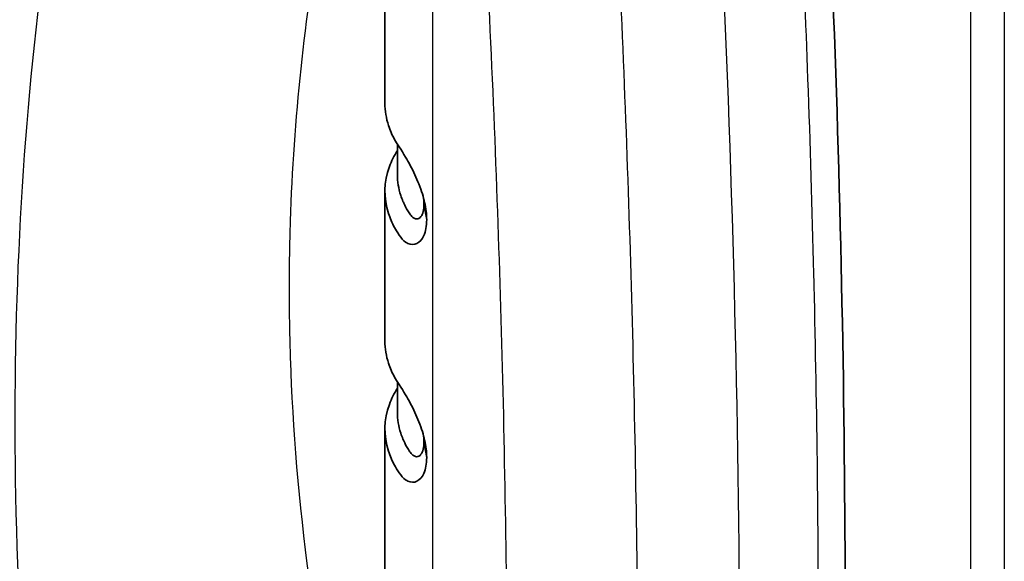
# Model space of a CAD drawing. Units: millimetres. Extents: x 43 to 4354, y 24 to 2272.
# Drawn here: x 955 to 995, y 263 to 285 of the extents above; entities that cross this region are included whole.
import ezdxf

# ---------------------------------------------------------------- set-up
doc = ezdxf.new("R2010")
doc.units = ezdxf.units.MM
doc.header["$LTSCALE"] = 3
doc.layers.add('Visible (ISO)', color=7, linetype='Continuous', lineweight=35)
doc.layers.add('Visible Narrow (ISO)', color=7, linetype='Continuous', lineweight=25)

msp = doc.modelspace()

# ---------------------------------------------------------------- linework, layer by layer
at = {"layer": 'Visible (ISO)'}
for p, q in [((970.084, 289.224), (970.084, 281.437)), ((970.592, 279.774), (970.592, 278.541)), ((970.084, 277.853), (970.084, 271.759)), ((971.673, 277.333), (971.785, 276.706)), ((970.592, 270.096), (970.592, 268.862)), ((970.084, 268.175), (970.084, 262.081)), ((971.673, 267.655), (971.785, 267.028))]:
    msp.add_line(p, q, dxfattribs=at)
for points, knots in [([(988.088, 291.305), (988.884, 274.507), (989.03, 258.001), (988.432, 238.031), (988.279, 234.188), (988.088, 230.367)], [0, 0, 0, 0, 9.010797, 9.010797, 11.172373, 11.172373, 11.172373, 11.172373]), ([(970.084, 281.437), (970.084, 281.135), (970.133, 280.833), (970.294, 280.343), (970.376, 280.153), (970.559, 279.82), (970.749, 279.55), (970.989, 279.143), (971.052, 279.031), (971.251, 278.655), (971.371, 278.395), (971.578, 277.87), (971.653, 277.615), (971.728, 277.285), (971.75, 277.163), (971.777, 276.934), (971.782, 276.832), (971.785, 276.706)], [-0.9789608, -0.9789608, -0.9789608, -0.9789608, -0.713561, -0.713561, -0.5429027, -0.5429027, -0.4084673, -0.4084673, -0.3621164, -0.3621164, -0.2613088, -0.2613088, -0.140346, -0.140346, -0.0683804, -0.0683804, 0, 0, 0, 0]), ([(971.785, 276.706), (971.782, 276.566), (971.775, 276.457), (971.735, 276.237), (971.705, 276.138), (971.596, 275.898), (971.499, 275.789), (971.271, 275.677), (971.145, 275.678), (970.987, 275.751), (970.956, 275.769), (970.747, 275.915), (970.556, 276.231), (970.372, 276.571), (970.289, 276.764), (970.024, 277.591), (970.038, 278.239), (970.349, 279.086), (970.458, 279.305), (970.592, 279.517)], [0, 0, 0, 0, 0.078482, 0.078482, 0.157154, 0.157154, 0.300422, 0.300422, 0.447279, 0.447279, 0.483643, 0.483643, 0.695312, 0.695312, 0.962665, 0.962665, 1.826253, 1.826253, 2.134329, 2.134329, 2.134329, 2.134329]), ([(971.673, 277.333), (971.669, 277.22), (971.665, 277.128), (971.623, 276.948), (971.591, 276.88), (971.502, 276.764), (971.44, 276.731), (971.308, 276.735), (971.24, 276.771), (971.14, 276.875), (971.107, 276.919), (971.05, 277.006), (971.031, 277.036), (970.952, 277.167), (970.899, 277.271), (970.841, 277.399), (970.83, 277.423), (970.786, 277.527), (970.756, 277.608), (970.638, 277.97), (970.592, 278.255), (970.592, 278.54)], [0, 0, 0, 0, 0.0647835, 0.0647835, 0.1243616, 0.1243616, 0.2033616, 0.2033616, 0.2801287, 0.2801287, 0.3210844, 0.3210844, 0.3407857, 0.3407857, 0.4033704, 0.4033704, 0.4178355, 0.4178355, 0.466336, 0.466336, 0.6342517, 0.6342517, 0.6342517, 0.6342517]), ([(970.084, 271.759), (970.084, 271.456), (970.133, 271.154), (970.294, 270.664), (970.376, 270.475), (970.559, 270.142), (970.749, 269.872), (970.989, 269.465), (971.052, 269.353), (971.251, 268.977), (971.371, 268.717), (971.578, 268.192), (971.653, 267.937), (971.728, 267.606), (971.75, 267.485), (971.777, 267.256), (971.782, 267.154), (971.785, 267.028)], [-0.9789608, -0.9789608, -0.9789608, -0.9789608, -0.713561, -0.713561, -0.5429027, -0.5429027, -0.4084673, -0.4084673, -0.3621164, -0.3621164, -0.2613088, -0.2613088, -0.140346, -0.140346, -0.0683804, -0.0683804, 0, 0, 0, 0]), ([(971.785, 267.028), (971.782, 266.888), (971.775, 266.779), (971.735, 266.559), (971.705, 266.46), (971.596, 266.219), (971.499, 266.111), (971.271, 265.999), (971.145, 265.999), (970.987, 266.073), (970.956, 266.091), (970.747, 266.237), (970.556, 266.553), (970.372, 266.892), (970.289, 267.086), (970.024, 267.913), (970.038, 268.561), (970.349, 269.408), (970.458, 269.626), (970.592, 269.839)], [0, 0, 0, 0, 0.078482, 0.078482, 0.157154, 0.157154, 0.300422, 0.300422, 0.447279, 0.447279, 0.483643, 0.483643, 0.695312, 0.695312, 0.962665, 0.962665, 1.826253, 1.826253, 2.134329, 2.134329, 2.134329, 2.134329]), ([(971.673, 267.655), (971.669, 267.542), (971.665, 267.449), (971.623, 267.27), (971.591, 267.201), (971.502, 267.086), (971.44, 267.053), (971.308, 267.057), (971.24, 267.093), (971.14, 267.197), (971.107, 267.241), (971.05, 267.327), (971.031, 267.357), (970.952, 267.489), (970.899, 267.593), (970.841, 267.721), (970.83, 267.745), (970.786, 267.849), (970.756, 267.93), (970.638, 268.292), (970.592, 268.577), (970.592, 268.862)], [0, 0, 0, 0, 0.0647835, 0.0647835, 0.1243616, 0.1243616, 0.2033616, 0.2033616, 0.2801287, 0.2801287, 0.3210844, 0.3210844, 0.3407857, 0.3407857, 0.4033704, 0.4033704, 0.4178355, 0.4178355, 0.466336, 0.466336, 0.6342517, 0.6342517, 0.6342517, 0.6342517])]:
    msp.add_open_spline(points, degree=3, knots=knots, dxfattribs=at)
for points in [[(971.673, 277.333), (971.67, 277.418), (971.667, 277.492), (971.658, 277.577)], [(971.673, 267.655), (971.67, 267.74), (971.667, 267.814), (971.658, 267.898)]]:
    msp.add_open_spline(points, degree=3, dxfattribs=at)
at = {"layer": 'Visible Narrow (ISO)'}
for p, q in [((993.939, 250.101), (993.939, 296.718)), ((995.304, 296.967), (995.304, 250.349)), ((972.02, 288.092), (972.02, 226.263)), ((974.862, 271.1), (974.862, 271.1)), ((974.876, 270.557), (974.876, 270.557))]:
    msp.add_line(p, q, dxfattribs=at)
for centre, major_axis, start_param, end_param in [((1074.657, 199.428), (84.599, -146.53), 3.773699, 4.085564), ((505.591, 533.352), (-338.667, 586.588), 3.87246, 3.981522)]:
    msp.add_ellipse(centre, major_axis=major_axis, ratio=0.57735, start_param=start_param, end_param=end_param, dxfattribs=at)
for points, knots in [([(987.018, 228.944), (987.254, 233.689), (987.431, 238.467), (987.551, 243.28), (987.554, 243.437), (987.558, 243.594), (987.562, 243.752), (987.622, 246.238), (987.667, 248.733), (987.697, 251.238), (987.727, 253.74), (987.742, 256.252), (987.742, 258.772), (987.742, 258.775), (987.742, 258.777), (987.742, 258.779), (987.742, 261.302), (987.727, 263.834), (987.697, 266.374), (987.667, 268.914), (987.622, 271.462), (987.562, 274.018), (987.559, 274.176), (987.555, 274.335), (987.551, 274.494), (987.487, 277.134), (987.407, 279.783), (987.31, 282.439), (987.226, 284.77), (987.128, 287.107), (987.018, 289.449)], [-0.0556269, -0.0556269, -0.0556269, -0.0556269, -0.0287002, -0.0287002, -0.0287002, -0.0278202, -0.0278202, -0.0278202, -0.0139169, -0.0139169, -0.0139169, -0.000026, -0.000026, -0.000026, -0.0000135, -0.0000135, -0.0000135, 0.0138898, 0.0138898, 0.0138898, 0.0277931, 0.0277931, 0.0277931, 0.0286562, 0.0286562, 0.0286562, 0.0430101, 0.0430101, 0.0430101, 0.0555998, 0.0555998, 0.0555998, 0.0555998]), ([(968.949, 252.04), (967.452, 258.014), (966.557, 264.023), (966.285, 270.009), (966.267, 270.403), (966.252, 270.796), (966.24, 271.19), (966.211, 272.1), (966.196, 273.01), (966.196, 273.919), (966.196, 274.828), (966.211, 275.735), (966.24, 276.64), (966.373, 280.798), (966.811, 284.92), (967.548, 288.982)], [-0.03998878, -0.03998878, -0.03998878, -0.03998878, -0.00715672, -0.00715672, -0.00715672, -0.00499841, -0.00499841, -0.00499841, 0.00000022, 0.00000022, 0.00000022, 0.00499884, 0.00499884, 0.00499884, 0.02796999, 0.02796999, 0.02796999, 0.02796999])]:
    msp.add_open_spline(points, degree=3, knots=knots, dxfattribs=at)
for points in [[(974.28, 225.025), (974.54, 229.972), (974.938, 239.958), (975.14, 255.19), (974.938, 270.651), (974.54, 281.111), (974.28, 286.376)], [(979.683, 285.612), (979.913, 280.426), (980.266, 270.118), (980.445, 254.861), (980.266, 239.807), (979.913, 229.92), (979.683, 225.018)]]:
    msp.add_open_spline(points, degree=3, dxfattribs=at)

doc.saveas('drawing.dxf')
